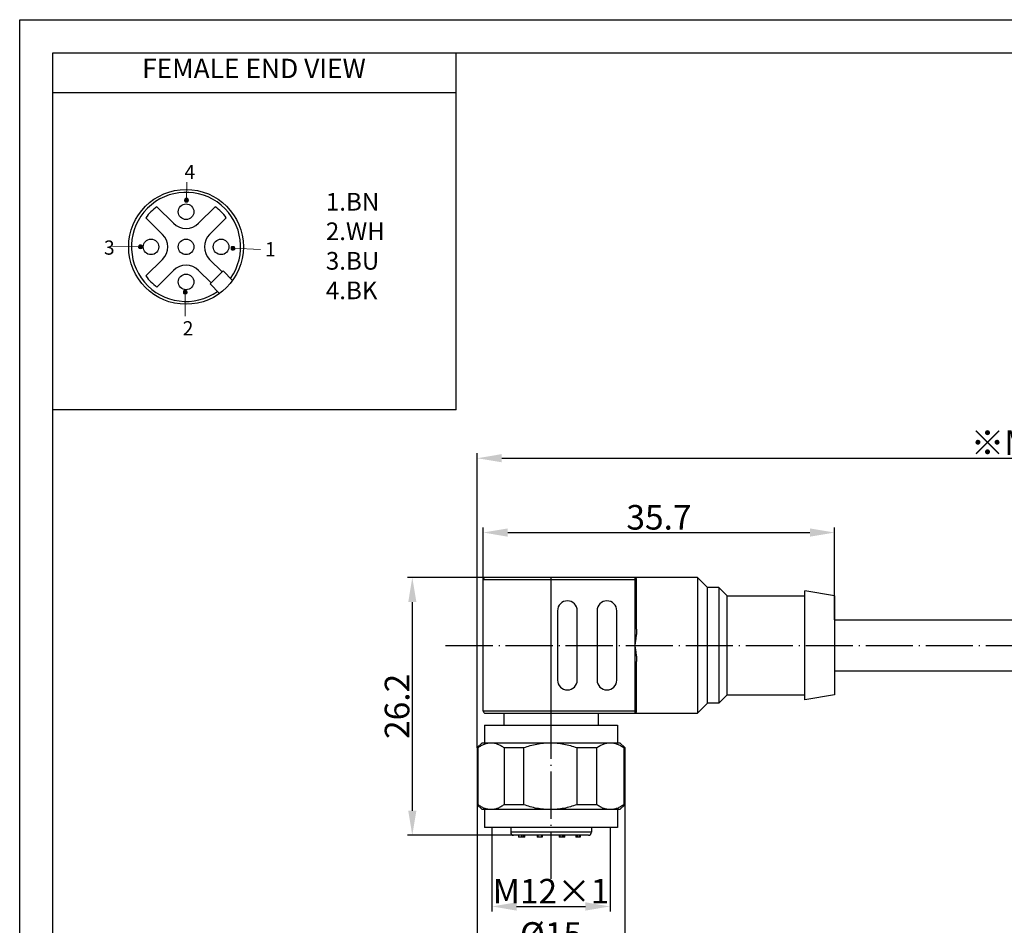
# Model space of a CAD drawing. Units: inches. Extents: x 2900 to 3100, y 1518 to 1659.
# Drawn here: x 2900 to 3000, y 1567 to 1659 of the extents above; entities that cross this region are included whole.
import ezdxf

# ---------------------------------------------------------------- set-up
doc = ezdxf.new("R2010")
doc.units = ezdxf.units.IN
doc.header["$MEASUREMENT"] = 0
doc.linetypes.add('ACAD_ISO04W100', pattern=[30, 24, -3, 0, -3])
for name, color, linetype in [('02___PRT_ALL_AXES', 7, 'Continuous'), ('A2', 1, 'ACAD_ISO04W100'), ('A3', 3, 'Continuous'), ('A6', 1, 'Continuous'), ('图层 1', 7, 'Continuous')]:
    doc.layers.add(name, color=color, linetype=linetype)
doc.layers.add('A1', color=7, linetype='Continuous', lineweight=30)
doc.layers.add('A7', color=7, linetype='Continuous', lineweight=25)
doc.styles.add('样式', font='isocp.shx', dxfattribs={"bigfont": 'gbcbig.shx'})
doc.dimstyles.get("Standard").update_dxf_attribs({"dimtxt": 2.5, "dimasz": 2.5, "dimexe": 0.5, "dimexo": 0, "dimgap": 0.3, "dimtad": 1, "dimdec": 3, "dimdsep": 46, "dimtxsty": '样式', "dimcen": 0.09, "dimclrd": 256, "dimclrt": 2, "dimadec": 0, "dimazin": 0, "dimtfac": 1, "dimtdec": 3, "dimtmove": 0, "dimatfit": 3, "dimfxl": 0, "dimtolj": 1, "dimtzin": 0, "dimarcsym": 0})

# ---------------------------------------------------------------- blocks, each defined once
blk = doc.blocks.new('*D20')
at = {"layer": 'A3', "color": 0, "lineweight": -2}
for p, q in [((2946.46, 1585.39), (2946.46, 1615.3)), ((3063.21, 1598.91), (3063.21, 1615.3))]:
    blk.add_line(p, q, dxfattribs=at)
at = {"layer": 'A3', "color": 7, "lineweight": -2}
blk.add_line((2948.96, 1614.8), (3060.71, 1614.8), dxfattribs=at)
at = {"layer": 'A3', "color": 7}
for points in [[(2948.96, 1615.22), (2948.96, 1614.39), (2946.46, 1614.8)], [(3060.71, 1615.22), (3060.71, 1614.39), (3063.21, 1614.8)]]:
    blk.add_solid(points, dxfattribs=at)
at = {"layer": 'Defpoints', "color": 0}
for p in [(3063.21, 1614.8), (3063.21, 1598.91), (2946.46, 1585.39)]:
    blk.add_point(p, dxfattribs=at)
at = {"layer": 'A3', "color": 7, "insert": (3004.84, 1616.38), "char_height": 2.5, "attachment_point": 5, "style": '样式'}
blk.add_mtext('\\A1;{\\fSimSun|b0|i0|c134|p2;※}METERS', dxfattribs=at)
blk = doc.blocks.new('*D24')
at = {"layer": 'A3', "color": 0, "lineweight": -2}
for p, q in [((2946.46, 1579.59), (2946.46, 1564.36)), ((2961.46, 1579.59), (2961.46, 1564.36))]:
    blk.add_line(p, q, dxfattribs=at)
at = {"layer": 'A3', "color": 7, "lineweight": -2}
blk.add_line((2948.96, 1564.86), (2958.96, 1564.86), dxfattribs=at)
at = {"layer": 'A3', "color": 7}
for points in [[(2948.96, 1565.28), (2948.96, 1564.44), (2946.46, 1564.86)], [(2958.96, 1565.28), (2958.96, 1564.44), (2961.46, 1564.86)]]:
    blk.add_solid(points, dxfattribs=at)
at = {"layer": 'Defpoints', "color": 0}
for p in [(2946.46, 1579.59), (2961.46, 1579.59), (2961.46, 1564.86)]:
    blk.add_point(p, dxfattribs=at)
at = {"layer": 'A3', "color": 7, "insert": (2953.96, 1566.41), "char_height": 2.5, "attachment_point": 5, "style": '样式'}
blk.add_mtext('\\A1;%%C15', dxfattribs=at)
blk = doc.blocks.new('*D19')
at = {"layer": 'A3', "color": 0, "lineweight": -2}
for p, q in [((2947.96, 1577.29), (2947.96, 1568.76)), ((2959.96, 1577.29), (2959.96, 1568.76))]:
    blk.add_line(p, q, dxfattribs=at)
at = {"layer": 'A3', "color": 7, "lineweight": -2}
blk.add_line((2950.46, 1569.26), (2957.46, 1569.26), dxfattribs=at)
at = {"layer": 'A3', "color": 7}
for points in [[(2950.46, 1569.68), (2950.46, 1568.84), (2947.96, 1569.26)], [(2957.46, 1569.68), (2957.46, 1568.84), (2959.96, 1569.26)]]:
    blk.add_solid(points, dxfattribs=at)
at = {"layer": 'Defpoints', "color": 0}
for p in [(2947.96, 1577.29), (2959.96, 1577.29), (2959.96, 1569.26)]:
    blk.add_point(p, dxfattribs=at)
at = {"layer": 'A3', "color": 7, "insert": (2953.96, 1570.81), "char_height": 2.5, "attachment_point": 5, "style": '样式'}
blk.add_mtext('\\A1;M12×1', dxfattribs=at)
blk = doc.blocks.new('*D25')
at = {"layer": 'A3', "color": 0, "lineweight": -2}
for p, q in [((2947.27, 1602.68), (2939.36, 1602.68)), ((2950.16, 1576.49), (2939.36, 1576.49))]:
    blk.add_line(p, q, dxfattribs=at)
at = {"layer": 'A3', "color": 7, "lineweight": -2}
blk.add_line((2939.86, 1600.18), (2939.86, 1578.99), dxfattribs=at)
at = {"layer": 'A3', "color": 7}
for points in [[(2939.45, 1600.18), (2940.28, 1600.18), (2939.86, 1602.68)], [(2939.45, 1578.99), (2940.28, 1578.99), (2939.86, 1576.49)]]:
    blk.add_solid(points, dxfattribs=at)
at = {"layer": 'Defpoints', "color": 0}
for p in [(2947.27, 1602.68), (2939.86, 1576.49), (2950.16, 1576.49)]:
    blk.add_point(p, dxfattribs=at)
at = {"layer": 'A3', "color": 7, "insert": (2938.31, 1589.59), "char_height": 2.5, "attachment_point": 5, "rotation": 90, "style": '样式'}
blk.add_mtext('\\A1;26.2', dxfattribs=at)
blk = doc.blocks.new('*D26')
at = {"layer": 'A3', "color": 0, "lineweight": -2}
for p, q in [((2947.07, 1602.48), (2947.07, 1607.75)), ((2982.78, 1598.39), (2982.78, 1607.75))]:
    blk.add_line(p, q, dxfattribs=at)
at = {"layer": 'A3', "color": 7, "lineweight": -2}
blk.add_line((2949.57, 1607.25), (2980.28, 1607.25), dxfattribs=at)
at = {"layer": 'A3', "color": 7}
for points in [[(2949.57, 1607.67), (2949.57, 1606.83), (2947.07, 1607.25)], [(2980.28, 1607.67), (2980.28, 1606.83), (2982.78, 1607.25)]]:
    blk.add_solid(points, dxfattribs=at)
at = {"layer": 'Defpoints', "color": 0}
for p in [(2982.78, 1607.25), (2947.07, 1602.48), (2982.78, 1598.39)]:
    blk.add_point(p, dxfattribs=at)
at = {"layer": 'A3', "color": 7, "insert": (2964.93, 1608.8), "char_height": 2.5, "attachment_point": 5, "style": '样式'}
blk.add_mtext('\\A1;35.7', dxfattribs=at)

msp = doc.modelspace()

# ---------------------------------------------------------------- hatches: boundary and pattern name
at = {"layer": '图层 1'}
for points in [[(2916.7375, 1641.1253), (2916.7164, 1641.0198), (2916.9066, 1641.0198)], [(2916.7164, 1641.0198), (2916.7164, 1640.9563), (2916.9066, 1640.9563)], [(2916.7164, 1641.0198), (2916.9066, 1641.0198), (2916.9066, 1640.9563)], [(2916.7164, 1640.9563), (2916.7375, 1640.914), (2916.9277, 1640.914)], [(2916.7164, 1640.9563), (2916.9066, 1640.9563), (2916.9277, 1640.914)], [(2916.8431, 1641.2099), (2916.7375, 1641.1253), (2916.9277, 1641.1253)], [(2916.7375, 1641.1253), (2916.9277, 1641.1253), (2916.9066, 1641.0198)], [(2916.7375, 1640.914), (2916.8221, 1640.8297), (2916.9489, 1640.8297)], [(2916.7375, 1640.914), (2916.9277, 1640.914), (2916.9489, 1640.8297)], [(2916.8431, 1641.2099), (2916.9489, 1641.2099), (2916.9277, 1641.1253)], [(2916.9277, 1641.1253), (2916.9066, 1641.0198), (2917.1178, 1641.0198)], [(2916.9066, 1641.0198), (2916.9277, 1640.9352), (2917.0967, 1640.9352)], [(2916.9066, 1641.0198), (2917.0967, 1641.0198), (2917.0967, 1640.9352)], [(2916.9489, 1641.1676), (2916.9277, 1641.1253), (2917.0755, 1641.1253)], [(2916.9277, 1641.1253), (2917.0755, 1641.1253), (2917.1178, 1641.0198)], [(2916.9277, 1640.9352), (2916.9489, 1640.8717), (2917.0334, 1640.8717)], [(2916.9277, 1640.9352), (2917.0967, 1640.9352), (2917.0334, 1640.8717)], [(2916.9489, 1641.2099), (2916.9489, 1641.1676), (2917.0334, 1641.1676)], [(2916.9489, 1641.2099), (2916.9699, 1641.2099), (2917.0334, 1641.1676)], [(2916.9489, 1641.1676), (2917.0334, 1641.1676), (2917.0755, 1641.1253)], [(2916.9489, 1640.8717), (2916.9489, 1640.8297), (2916.9699, 1640.8297)], [(2916.9489, 1640.8717), (2917.0334, 1640.8717), (2916.9699, 1640.8297)], [(2912.0693, 1636.3927), (2912.0482, 1636.2872), (2912.2384, 1636.2872)], [(2912.0482, 1636.2872), (2912.0482, 1636.2237), (2912.2384, 1636.2237)], [(2912.0482, 1636.2872), (2912.2384, 1636.2872), (2912.2384, 1636.2237)], [(2912.1749, 1636.4773), (2912.0693, 1636.3927), (2912.2595, 1636.3927)], [(2912.0693, 1636.3927), (2912.2595, 1636.3927), (2912.2384, 1636.2872)], [(2912.1749, 1636.4773), (2912.2807, 1636.4773), (2912.2595, 1636.3927)], [(2912.2595, 1636.3927), (2912.2384, 1636.2872), (2912.4496, 1636.2872)], [(2912.2384, 1636.2872), (2912.2595, 1636.2025), (2912.4285, 1636.2025)], [(2912.2384, 1636.2872), (2912.4285, 1636.2872), (2912.4285, 1636.2025)], [(2912.2807, 1636.435), (2912.2595, 1636.3927), (2912.4073, 1636.3927)], [(2912.2595, 1636.3927), (2912.4073, 1636.3927), (2912.4496, 1636.2872)], [(2912.2807, 1636.4773), (2912.2807, 1636.435), (2912.3652, 1636.435)], [(2912.2807, 1636.4773), (2912.3017, 1636.4773), (2912.3652, 1636.435)], [(2912.2807, 1636.435), (2912.3652, 1636.435), (2912.4073, 1636.3927)], [(2921.5646, 1636.3274), (2921.459, 1636.2428), (2921.6492, 1636.2428)], [(2921.5646, 1636.3274), (2921.6704, 1636.3274), (2921.6492, 1636.2428)], [(2921.6704, 1636.2851), (2921.6492, 1636.2428), (2921.797, 1636.2428)], [(2921.6704, 1636.3274), (2921.6704, 1636.2851), (2921.7548, 1636.2851)], [(2921.6704, 1636.3274), (2921.6914, 1636.3274), (2921.7548, 1636.2851)], [(2921.6704, 1636.2851), (2921.7548, 1636.2851), (2921.797, 1636.2428)], [(2912.0482, 1636.2237), (2912.0693, 1636.1814), (2912.2595, 1636.1814)], [(2912.0482, 1636.2237), (2912.2384, 1636.2237), (2912.2595, 1636.1814)], [(2912.0693, 1636.1814), (2912.1539, 1636.097), (2912.2807, 1636.097)], [(2912.0693, 1636.1814), (2912.2595, 1636.1814), (2912.2807, 1636.097)], [(2912.2595, 1636.2025), (2912.2807, 1636.1391), (2912.3652, 1636.1391)], [(2912.2595, 1636.2025), (2912.4285, 1636.2025), (2912.3652, 1636.1391)], [(2912.2807, 1636.1391), (2912.2807, 1636.097), (2912.3017, 1636.097)], [(2912.2807, 1636.1391), (2912.3652, 1636.1391), (2912.3017, 1636.097)], [(2921.459, 1636.2428), (2921.4379, 1636.1373), (2921.6281, 1636.1373)], [(2921.4379, 1636.1373), (2921.4379, 1636.0739), (2921.6281, 1636.0739)], [(2921.4379, 1636.1373), (2921.6281, 1636.1373), (2921.6281, 1636.0739)], [(2921.4379, 1636.0739), (2921.459, 1636.0316), (2921.6492, 1636.0316)], [(2921.4379, 1636.0739), (2921.6281, 1636.0739), (2921.6492, 1636.0316)], [(2921.459, 1636.2428), (2921.6492, 1636.2428), (2921.6281, 1636.1373)], [(2921.459, 1636.0316), (2921.5436, 1635.9472), (2921.6704, 1635.9472)], [(2921.459, 1636.0316), (2921.6492, 1636.0316), (2921.6704, 1635.9472)], [(2921.6492, 1636.2428), (2921.6281, 1636.1373), (2921.8393, 1636.1373)], [(2921.6281, 1636.1373), (2921.6492, 1636.0527), (2921.8182, 1636.0527)], [(2921.6281, 1636.1373), (2921.8182, 1636.1373), (2921.8182, 1636.0527)], [(2921.6492, 1636.2428), (2921.797, 1636.2428), (2921.8393, 1636.1373)], [(2921.6492, 1636.0527), (2921.6704, 1635.9892), (2921.7548, 1635.9892)], [(2921.6492, 1636.0527), (2921.8182, 1636.0527), (2921.7548, 1635.9892)], [(2921.6704, 1635.9892), (2921.6704, 1635.9472), (2921.6914, 1635.9472)], [(2921.6704, 1635.9892), (2921.7548, 1635.9892), (2921.6914, 1635.9472)], [(2916.6141, 1631.7887), (2916.5931, 1631.6832), (2916.7832, 1631.6832)], [(2916.5931, 1631.6832), (2916.5931, 1631.6197), (2916.7832, 1631.6197)], [(2916.5931, 1631.6832), (2916.7832, 1631.6832), (2916.7832, 1631.6197)], [(2916.5931, 1631.6197), (2916.6141, 1631.5774), (2916.8044, 1631.5774)], [(2916.5931, 1631.6197), (2916.7832, 1631.6197), (2916.8044, 1631.5774)], [(2916.7198, 1631.8733), (2916.6141, 1631.7887), (2916.8044, 1631.7887)], [(2916.6141, 1631.7887), (2916.8044, 1631.7887), (2916.7832, 1631.6832)], [(2916.6141, 1631.5774), (2916.6987, 1631.493), (2916.8255, 1631.493)], [(2916.6141, 1631.5774), (2916.8044, 1631.5774), (2916.8255, 1631.493)], [(2916.7198, 1631.8733), (2916.8255, 1631.8733), (2916.8044, 1631.7887)], [(2916.8044, 1631.7887), (2916.7832, 1631.6832), (2916.9945, 1631.6832)], [(2916.7832, 1631.6832), (2916.8044, 1631.5985), (2916.9733, 1631.5985)], [(2916.7832, 1631.6832), (2916.9733, 1631.6832), (2916.9733, 1631.5985)], [(2916.8255, 1631.831), (2916.8044, 1631.7887), (2916.9522, 1631.7887)], [(2916.8044, 1631.7887), (2916.9522, 1631.7887), (2916.9945, 1631.6832)], [(2916.8044, 1631.5985), (2916.8255, 1631.5351), (2916.91, 1631.5351)], [(2916.8044, 1631.5985), (2916.9733, 1631.5985), (2916.91, 1631.5351)], [(2916.8255, 1631.8733), (2916.8255, 1631.831), (2916.91, 1631.831)], [(2916.8255, 1631.8733), (2916.8465, 1631.8733), (2916.91, 1631.831)], [(2916.8255, 1631.831), (2916.91, 1631.831), (2916.9522, 1631.7887)], [(2916.8255, 1631.5351), (2916.8255, 1631.493), (2916.8465, 1631.493)], [(2916.8255, 1631.5351), (2916.91, 1631.5351), (2916.8465, 1631.493)]]:
    msp.add_hatch(color=7, dxfattribs=at).paths.add_polyline_path(points)

# ---------------------------------------------------------------- linework, layer by layer
at = {"color": 7, "linetype": 'Continuous'}
for p, q in [((2915.5925, 1638.6696), (2913.9058, 1640.3563)), ((2919.8248, 1640.3563), (2918.1381, 1638.6696)), ((2912.7857, 1639.2363), (2914.4724, 1637.5495)), ((2919.2581, 1637.5495), (2920.9449, 1639.2363)), ((2914.4724, 1635.0039), (2912.7857, 1633.3172)), ((2920.5309, 1633.7312), (2919.2581, 1635.0039)), ((2913.9058, 1632.1972), (2915.5925, 1633.8839)), ((2918.1381, 1633.8839), (2919.4109, 1632.6111)), ((2920.6328, 1633.833), (2919.3091, 1632.5093)), ((2921.5975, 1632.8682), (2920.6328, 1633.833)), ((2920.2738, 1631.5445), (2919.3091, 1632.5093))]:
    msp.add_line(p, q, dxfattribs=at)
for radius in [5.832, 0.792]:
    msp.add_circle((2916.8653, 1636.2767), radius, dxfattribs=at)
for centre, radius, start, end in [((2916.8653, 1636.2767), 5.544, 324.719868, 305.280132), ((2916.8653, 1636.2767), 5.04, 125.958904, 144.041096), ((2916.8653, 1636.2767), 5.04, 35.958904, 54.041096), ((2916.8653, 1639.9424), 1.8, 225, 315), ((2913.1997, 1636.2767), 1.8, 315, 45), ((2920.5309, 1636.2767), 1.8, 135, 225), ((2916.8653, 1632.6111), 1.8, 45, 135), ((2916.8653, 1636.2767), 5.04, 215.958904, 234.041096)]:
    msp.add_arc(centre, radius, start, end, dxfattribs=at)
at = {"layer": '02___PRT_ALL_AXES', "color": 7, "linetype": 'Continuous'}
for centre in [(2916.8653, 1639.8406), (2913.3015, 1636.2767), (2920.4291, 1636.2767), (2916.8653, 1632.7129)]:
    msp.add_circle(centre, 0.792, dxfattribs=at)
at = {"layer": 'A1'}
for p, q in [((2903.3265, 1655.9881), (3096.7416, 1655.9881)), ((2903.3265, 1521.2041), (2903.3265, 1655.9881)), ((2947.0717, 1589.0956), (2947.0717, 1602.4754)), ((2947.0717, 1602.4754), (2962.6647, 1602.4754)), ((2968.8516, 1602.6766), (2947.273, 1602.6766)), ((2953.9628, 1588.8944), (2953.9628, 1602.6766)), ((2962.4635, 1602.6766), (2962.4635, 1588.8944)), ((2962.6647, 1597.4385), (2962.6647, 1602.4754)), ((2968.8516, 1602.6766), (2968.8516, 1588.8944)), ((2969.8576, 1601.6706), (2968.8516, 1602.6766)), ((2969.8576, 1589.9004), (2969.8576, 1601.6706)), ((2971.0145, 1601.6706), (2969.8576, 1601.6706)), ((2971.0145, 1601.6706), (2971.0145, 1589.9004)), ((2971.8696, 1600.8155), (2971.0145, 1601.6706)), ((2979.7667, 1590.2525), (2979.7667, 1601.3185)), ((2982.7847, 1600.8155), (2979.7667, 1601.3185)), ((2971.8696, 1590.7555), (2971.8696, 1600.8155)), ((2971.8696, 1600.8155), (2979.7667, 1600.8155)), ((2982.7847, 1600.8155), (2982.7847, 1590.7555)), ((2954.6167, 1599.3065), (2954.6167, 1592.2645)), ((2956.6287, 1592.2645), (2956.6287, 1599.3065)), ((2958.6407, 1599.3065), (2958.6407, 1592.2645)), ((2960.6527, 1592.2645), (2960.6527, 1599.3065)), ((2962.6647, 1589.0956), (2962.6647, 1594.1325)), ((2971.8696, 1590.7555), (2971.0145, 1589.9004)), ((2971.8696, 1590.7555), (2979.7667, 1590.7555)), ((2982.7847, 1590.7555), (2979.7667, 1590.2525)), ((2969.8576, 1589.9004), (2968.8516, 1588.8944)), ((2971.0145, 1589.9004), (2969.8576, 1589.9004)), ((2962.6647, 1589.0956), (2947.0717, 1589.0956)), ((2947.2729, 1588.8944), (2968.8516, 1588.8944)), ((2949.1628, 1588.8944), (2949.1628, 1587.6944)), ((2958.7628, 1588.8944), (2958.7628, 1587.6944)), ((2947.2128, 1587.6944), (2947.2128, 1585.8944)), ((2947.2128, 1587.6944), (2960.7128, 1587.6944)), ((2960.7128, 1587.6944), (2960.7128, 1585.8944)), ((2946.9628, 1585.8944), (2946.4628, 1585.3944)), ((2946.4628, 1585.3944), (2946.4628, 1579.5944)), ((2946.4628, 1585.3944), (2946.5428, 1585.3944)), ((2946.5428, 1579.5944), (2946.5428, 1585.3944)), ((2946.9628, 1585.8944), (2960.9628, 1585.8944)), ((2949.1875, 1585.3944), (2949.1875, 1579.5944)), ((2949.1875, 1585.3944), (2951.1987, 1585.3944)), ((2951.1987, 1579.5944), (2951.1987, 1585.3944)), ((2956.5836, 1585.3944), (2956.5836, 1579.5944)), ((2956.5836, 1585.3944), (2958.6187, 1585.3944)), ((2958.6187, 1579.5944), (2958.6187, 1585.3944)), ((2960.9628, 1585.8944), (2961.4628, 1585.3944)), ((2961.3589, 1585.3944), (2961.3589, 1579.5944)), ((2961.3589, 1585.3944), (2961.4628, 1585.3944)), ((2961.4628, 1585.3944), (2961.4628, 1579.5944)), ((2946.9628, 1579.0944), (2946.4628, 1579.5944)), ((2946.5428, 1579.5944), (2946.4628, 1579.5944)), ((2951.1987, 1579.5944), (2949.1875, 1579.5944)), ((2958.6187, 1579.5944), (2956.5836, 1579.5944)), ((2960.9628, 1579.0944), (2961.4628, 1579.5944)), ((2961.4628, 1579.5944), (2961.3589, 1579.5944)), ((2960.9628, 1579.0944), (2946.9628, 1579.0944)), ((2947.2128, 1579.0944), (2947.2128, 1577.2944)), ((2960.7128, 1579.0944), (2960.7128, 1577.2944)), ((2960.7128, 1577.2944), (2947.2128, 1577.2944)), ((2949.8628, 1577.2944), (2949.8628, 1576.7944)), ((2958.0628, 1577.2944), (2958.0628, 1576.7944)), ((2958.0628, 1576.7944), (2949.8628, 1576.7944)), ((2957.7628, 1576.4944), (2950.1628, 1576.4944)), ((2950.6612, 1576.4944), (2950.6612, 1576.2944)), ((2951.2877, 1576.2944), (2950.6612, 1576.2944)), ((2950.9495, 1576.4944), (2950.9495, 1576.2944)), ((2950.9606, 1576.4944), (2950.9606, 1576.2944)), ((2951.0104, 1576.4944), (2951.0104, 1576.2944)), ((2951.1888, 1576.2944), (2951.1888, 1576.4944)), ((2951.2269, 1576.4944), (2951.2269, 1576.2944)), ((2951.2875, 1576.2944), (2951.2875, 1576.4944)), ((2952.5683, 1576.4944), (2952.5683, 1576.2944)), ((2953.071, 1576.2944), (2952.5683, 1576.2944)), ((2952.6064, 1576.4944), (2952.6064, 1576.2944)), ((2952.9871, 1576.4944), (2952.9871, 1576.2944)), ((2953.0524, 1576.4944), (2953.0524, 1576.2944)), ((2953.071, 1576.4944), (2953.071, 1576.2944)), ((2954.7914, 1576.4944), (2954.7914, 1576.2944)), ((2955.3544, 1576.2944), (2954.7915, 1576.2944)), ((2954.8567, 1576.4944), (2954.8567, 1576.2944)), ((2955.1233, 1576.2944), (2955.1233, 1576.4944)), ((2955.145, 1576.4944), (2955.145, 1576.2944)), ((2955.2576, 1576.4944), (2955.2576, 1576.2944)), ((2955.281, 1576.2944), (2955.281, 1576.4944)), ((2955.3191, 1576.4944), (2955.3191, 1576.2944)), ((2955.3544, 1576.2944), (2955.3544, 1576.4944)), ((2956.4883, 1576.4944), (2956.4883, 1576.2944)), ((2956.9312, 1576.2944), (2956.4883, 1576.2944)), ((2956.5264, 1576.4944), (2956.5264, 1576.2944)), ((2956.6243, 1576.4944), (2956.6243, 1576.2944)), ((2956.8256, 1576.4944), (2956.8256, 1576.2944)), ((2956.9312, 1576.4944), (2956.9312, 1576.2944))]:
    msp.add_line(p, q, dxfattribs=at)
at = {"layer": 'A1', "ltscale": 0.2}
for p, q in [((2982.7847, 1598.3855), (3006.3544, 1598.3855)), ((2982.7847, 1593.1855), (3003.9679, 1593.1855))]:
    msp.add_line(p, q, dxfattribs=at)
at = {"layer": 'A1'}
for centre, radius, start, end in [((2947.2729, 1602.4754), 0.2012, 90, 180), ((2962.4635, 1602.4754), 0.2012, 0, 90), ((2955.6227, 1599.3065), 1.006, 0, 180), ((2959.6467, 1599.3065), 1.006, 0, 180), ((2955.6227, 1592.2645), 1.006, 180, 0), ((2959.6467, 1592.2645), 1.006, 180, 0), ((2947.2729, 1589.0956), 0.2012, 180, 270), ((2962.4635, 1589.0956), 0.2012, 270, 0), ((2950.1628, 1576.7944), 0.3, 180, 270), ((2957.7628, 1576.7944), 0.3, 270, 0)]:
    msp.add_arc(centre, radius, start, end, dxfattribs=at)
for points, knots in [([(2962.6647, 1597.4385), (2962.6647, 1597.3014), (2962.6495, 1597.0256), (2962.5987, 1596.6131), (2962.5338, 1596.1996), (2962.4871, 1595.9237), (2962.4635, 1595.7855)], [0, 0, 0, 0, 0.2467566, 0.49633914, 0.74773214, 1, 1, 1, 1]), ([(2962.4635, 1595.7855), (2962.4871, 1595.6474), (2962.5339, 1595.3714), (2962.5987, 1594.9579), (2962.6493, 1594.5454), (2962.6647, 1594.2696), (2962.6647, 1594.1325)], [0, 0, 0, 0, 0.25226857, 0.50365984, 0.7532444, 1, 1, 1, 1]), ([(2946.5428, 1585.3944), (2946.6461, 1585.47), (2946.855, 1585.6077), (2947.1848, 1585.7688), (2947.5223, 1585.8708), (2947.7521, 1585.8944), (2947.8651, 1585.8944)], [0, 0, 0, 0, 0.26729855, 0.52124224, 0.763932, 1, 1, 1, 1]), ([(2947.8651, 1585.8944), (2947.9781, 1585.8944), (2948.208, 1585.8707), (2948.5455, 1585.7687), (2948.8753, 1585.6077), (2949.0841, 1585.47), (2949.1875, 1585.3944)], [0, 0, 0, 0, 0.23607115, 0.47876551, 0.73270598, 1, 1, 1, 1]), ([(2951.1987, 1585.3944), (2951.4145, 1585.4719), (2951.8515, 1585.6125), (2952.5215, 1585.7718), (2953.203, 1585.8716), (2953.6618, 1585.8944), (2953.8911, 1585.8944)], [0, 0, 0, 0, 0.25000501, 0.50000819, 0.75000491, 1, 1, 1, 1]), ([(2953.8911, 1585.8944), (2954.1204, 1585.8944), (2954.5793, 1585.8715), (2955.2608, 1585.7717), (2955.9308, 1585.6125), (2956.3678, 1585.4719), (2956.5836, 1585.3944)], [0, 0, 0, 0, 0.24999503, 0.4999918, 0.74999501, 1, 1, 1, 1]), ([(2958.6187, 1585.3944), (2958.726, 1585.4701), (2958.9428, 1585.6081), (2959.2845, 1585.7693), (2959.6341, 1585.8709), (2959.8718, 1585.8944), (2959.9888, 1585.8944)], [0, 0, 0, 0, 0.26594567, 0.51956035, 0.76280475, 1, 1, 1, 1]), ([(2959.9888, 1585.8944), (2960.1059, 1585.8944), (2960.3436, 1585.8708), (2960.6931, 1585.769), (2961.0348, 1585.608), (2961.2517, 1585.4701), (2961.3589, 1585.3944)], [0, 0, 0, 0, 0.23720726, 0.48048118, 0.73408379, 1, 1, 1, 1]), ([(2947.8651, 1579.0944), (2947.7521, 1579.0944), (2947.5223, 1579.1181), (2947.1848, 1579.2201), (2946.855, 1579.3812), (2946.6461, 1579.5189), (2946.5428, 1579.5944)], [0, 0, 0, 0, 0.23607115, 0.47876551, 0.73270598, 1, 1, 1, 1]), ([(2949.1875, 1579.5944), (2949.0841, 1579.5189), (2948.8753, 1579.3812), (2948.5455, 1579.22), (2948.208, 1579.1181), (2947.9781, 1579.0944), (2947.8651, 1579.0944)], [0, 0, 0, 0, 0.26729855, 0.52124224, 0.763932, 1, 1, 1, 1]), ([(2953.8911, 1579.0944), (2953.6618, 1579.0944), (2953.203, 1579.1173), (2952.5215, 1579.2171), (2951.8515, 1579.3764), (2951.4145, 1579.5169), (2951.1987, 1579.5944)], [0, 0, 0, 0, 0.24999503, 0.4999918, 0.74999501, 1, 1, 1, 1]), ([(2956.5836, 1579.5944), (2956.3678, 1579.5169), (2955.9308, 1579.3763), (2955.2608, 1579.2171), (2954.5793, 1579.1173), (2954.1204, 1579.0944), (2953.8911, 1579.0944)], [0, 0, 0, 0, 0.25000501, 0.50000819, 0.75000491, 1, 1, 1, 1]), ([(2959.9888, 1579.0944), (2959.8718, 1579.0944), (2959.6341, 1579.118), (2959.2845, 1579.2196), (2958.9428, 1579.3807), (2958.726, 1579.5187), (2958.6187, 1579.5944)], [0, 0, 0, 0, 0.23719524, 0.48043963, 0.73405433, 1, 1, 1, 1]), ([(2961.3589, 1579.5944), (2961.2517, 1579.5188), (2961.0348, 1579.3808), (2960.6931, 1579.2199), (2960.3436, 1579.1181), (2960.1059, 1579.0944), (2959.9888, 1579.0944)], [0, 0, 0, 0, 0.26591622, 0.51951883, 0.76279274, 1, 1, 1, 1])]:
    msp.add_open_spline(points, degree=3, knots=knots, dxfattribs=at)
at = {"layer": 'A2', "color": 7, "ltscale": 0.2}
for p, q in [((2943.2498, 1595.7855), (3064.2227, 1595.7855)), ((2953.9628, 1572.0557), (2953.9628, 1590.5898))]:
    msp.add_line(p, q, dxfattribs=at)
at = {"layer": 'A6'}
for p, q in [((2899.9569, 1659.3577), (3100.1112, 1659.3577)), ((2899.9569, 1517.8345), (2899.9569, 1659.3577))]:
    msp.add_line(p, q, dxfattribs=at)
at = {"layer": 'A7', "lineweight": 30}
for points in [[(2944.3086, 1619.7072), (2944.3086, 1655.9881)], [(2944.3086, 1651.9303), (2903.3265, 1651.9303)], [(2944.3086, 1619.7072), (2903.3265, 1619.7072)]]:
    msp.add_lwpolyline(points, dxfattribs=at)
at = {"layer": '图层 1', "color": 7, "lineweight": 9}
for points in [[(2916.9066, 1641.0198), (2916.9506, 1642.8541)], [(2917.1178, 1641.0198), (2917.0755, 1641.1253), (2917.0122, 1641.1887), (2916.9066, 1641.2099), (2916.8009, 1641.1887), (2916.7375, 1641.1253), (2916.7164, 1641.0198), (2916.7375, 1640.914), (2916.8009, 1640.8505), (2916.9066, 1640.8085), (2917.0122, 1640.8505), (2917.0755, 1640.914), (2917.1178, 1641.0198)], [(2912.2384, 1636.2872), (2909.3801, 1636.314)], [(2912.4496, 1636.2872), (2912.4073, 1636.3927), (2912.344, 1636.4561), (2912.2384, 1636.4773), (2912.1327, 1636.4561), (2912.0693, 1636.3927), (2912.0482, 1636.2872), (2912.0693, 1636.1814), (2912.1327, 1636.1179), (2912.2384, 1636.0759), (2912.344, 1636.1179), (2912.4073, 1636.1814), (2912.4496, 1636.2872)], [(2921.8393, 1636.1373), (2921.797, 1636.2428), (2921.7337, 1636.3063), (2921.6281, 1636.3274), (2921.5224, 1636.3063), (2921.459, 1636.2428), (2921.4379, 1636.1373), (2921.459, 1636.0316), (2921.5224, 1635.9681), (2921.6281, 1635.926), (2921.7337, 1635.9681), (2921.797, 1636.0316), (2921.8393, 1636.1373)], [(2921.6281, 1636.1373), (2924.4291, 1636.0238)], [(2916.9945, 1631.6832), (2916.9522, 1631.7887), (2916.8889, 1631.8521), (2916.7832, 1631.8733), (2916.6776, 1631.8521), (2916.6141, 1631.7887), (2916.5931, 1631.6832), (2916.6141, 1631.5774), (2916.6776, 1631.5139), (2916.7832, 1631.4719), (2916.8889, 1631.5139), (2916.9522, 1631.5774), (2916.9945, 1631.6832)], [(2916.7832, 1631.6832), (2916.759, 1629.2266)]]:
    msp.add_lwpolyline(points, dxfattribs=at)
at = {"layer": '图层 1', "lineweight": 0}
for points in [[(2916.7375, 1641.1253), (2916.7164, 1641.0198), (2916.9066, 1641.0198), (2916.7375, 1641.1253)], [(2916.7164, 1641.0198), (2916.7164, 1640.9563), (2916.9066, 1640.9563), (2916.7164, 1641.0198)], [(2916.7164, 1641.0198), (2916.9066, 1641.0198), (2916.9066, 1640.9563), (2916.7164, 1641.0198)], [(2916.7164, 1640.9563), (2916.7375, 1640.914), (2916.9277, 1640.914), (2916.7164, 1640.9563)], [(2916.7164, 1640.9563), (2916.9066, 1640.9563), (2916.9277, 1640.914), (2916.7164, 1640.9563)], [(2916.8431, 1641.2099), (2916.7375, 1641.1253), (2916.9277, 1641.1253), (2916.8431, 1641.2099)], [(2916.7375, 1641.1253), (2916.9277, 1641.1253), (2916.9066, 1641.0198), (2916.7375, 1641.1253)], [(2916.7375, 1640.914), (2916.8221, 1640.8297), (2916.9489, 1640.8297), (2916.7375, 1640.914)], [(2916.7375, 1640.914), (2916.9277, 1640.914), (2916.9489, 1640.8297), (2916.7375, 1640.914)], [(2916.8431, 1641.2099), (2916.9489, 1641.2099), (2916.9277, 1641.1253), (2916.8431, 1641.2099)], [(2916.9277, 1641.1253), (2916.9066, 1641.0198), (2917.1178, 1641.0198), (2916.9277, 1641.1253)], [(2916.9066, 1641.0198), (2917.1178, 1641.0198), (2917.0967, 1641.0198), (2916.9066, 1641.0198)], [(2916.9066, 1641.0198), (2916.9277, 1640.9352), (2917.0967, 1640.9352), (2916.9066, 1641.0198)], [(2916.9066, 1641.0198), (2917.0967, 1641.0198), (2917.0967, 1640.9352), (2916.9066, 1641.0198)], [(2916.9489, 1641.1676), (2916.9277, 1641.1253), (2917.0755, 1641.1253), (2916.9489, 1641.1676)], [(2916.9277, 1641.1253), (2917.0755, 1641.1253), (2917.1178, 1641.0198), (2916.9277, 1641.1253)], [(2916.9277, 1640.9352), (2916.9489, 1640.8717), (2917.0334, 1640.8717), (2916.9277, 1640.9352)], [(2916.9277, 1640.9352), (2917.0967, 1640.9352), (2917.0334, 1640.8717), (2916.9277, 1640.9352)], [(2916.9489, 1641.2099), (2916.9489, 1641.1676), (2917.0334, 1641.1676), (2916.9489, 1641.2099)], [(2916.9489, 1641.2099), (2916.9699, 1641.2099), (2917.0334, 1641.1676), (2916.9489, 1641.2099)], [(2916.9489, 1641.1676), (2917.0334, 1641.1676), (2917.0755, 1641.1253), (2916.9489, 1641.1676)], [(2916.9489, 1640.8717), (2916.9489, 1640.8297), (2916.9699, 1640.8297), (2916.9489, 1640.8717)], [(2916.9489, 1640.8717), (2917.0334, 1640.8717), (2916.9699, 1640.8297), (2916.9489, 1640.8717)], [(2912.0693, 1636.3927), (2912.0482, 1636.2872), (2912.2384, 1636.2872), (2912.0693, 1636.3927)], [(2912.0482, 1636.2872), (2912.0482, 1636.2237), (2912.2384, 1636.2237), (2912.0482, 1636.2872)], [(2912.0482, 1636.2872), (2912.2384, 1636.2872), (2912.2384, 1636.2237), (2912.0482, 1636.2872)], [(2912.1749, 1636.4773), (2912.0693, 1636.3927), (2912.2595, 1636.3927), (2912.1749, 1636.4773)], [(2912.0693, 1636.3927), (2912.2595, 1636.3927), (2912.2384, 1636.2872), (2912.0693, 1636.3927)], [(2912.1749, 1636.4773), (2912.2807, 1636.4773), (2912.2595, 1636.3927), (2912.1749, 1636.4773)], [(2912.2595, 1636.3927), (2912.2384, 1636.2872), (2912.4496, 1636.2872), (2912.2595, 1636.3927)], [(2912.2384, 1636.2872), (2912.4496, 1636.2872), (2912.4285, 1636.2872), (2912.2384, 1636.2872)], [(2912.2384, 1636.2872), (2912.2595, 1636.2025), (2912.4285, 1636.2025), (2912.2384, 1636.2872)], [(2912.2384, 1636.2872), (2912.4285, 1636.2872), (2912.4285, 1636.2025), (2912.2384, 1636.2872)], [(2912.2807, 1636.435), (2912.2595, 1636.3927), (2912.4073, 1636.3927), (2912.2807, 1636.435)], [(2912.2595, 1636.3927), (2912.4073, 1636.3927), (2912.4496, 1636.2872), (2912.2595, 1636.3927)], [(2912.2807, 1636.4773), (2912.2807, 1636.435), (2912.3652, 1636.435), (2912.2807, 1636.4773)], [(2912.2807, 1636.4773), (2912.3017, 1636.4773), (2912.3652, 1636.435), (2912.2807, 1636.4773)], [(2912.2807, 1636.435), (2912.3652, 1636.435), (2912.4073, 1636.3927), (2912.2807, 1636.435)], [(2921.5646, 1636.3274), (2921.459, 1636.2428), (2921.6492, 1636.2428), (2921.5646, 1636.3274)], [(2921.5646, 1636.3274), (2921.6704, 1636.3274), (2921.6492, 1636.2428), (2921.5646, 1636.3274)], [(2921.6704, 1636.2851), (2921.6492, 1636.2428), (2921.797, 1636.2428), (2921.6704, 1636.2851)], [(2921.6704, 1636.3274), (2921.6704, 1636.2851), (2921.7548, 1636.2851), (2921.6704, 1636.3274)], [(2921.6704, 1636.3274), (2921.6914, 1636.3274), (2921.7548, 1636.2851), (2921.6704, 1636.3274)], [(2921.6704, 1636.2851), (2921.7548, 1636.2851), (2921.797, 1636.2428), (2921.6704, 1636.2851)], [(2912.0482, 1636.2237), (2912.0693, 1636.1814), (2912.2595, 1636.1814), (2912.0482, 1636.2237)], [(2912.0482, 1636.2237), (2912.2384, 1636.2237), (2912.2595, 1636.1814), (2912.0482, 1636.2237)], [(2912.0693, 1636.1814), (2912.1539, 1636.097), (2912.2807, 1636.097), (2912.0693, 1636.1814)], [(2912.0693, 1636.1814), (2912.2595, 1636.1814), (2912.2807, 1636.097), (2912.0693, 1636.1814)], [(2912.2595, 1636.2025), (2912.2807, 1636.1391), (2912.3652, 1636.1391), (2912.2595, 1636.2025)], [(2912.2595, 1636.2025), (2912.4285, 1636.2025), (2912.3652, 1636.1391), (2912.2595, 1636.2025)], [(2912.2807, 1636.1391), (2912.2807, 1636.097), (2912.3017, 1636.097), (2912.2807, 1636.1391)], [(2912.2807, 1636.1391), (2912.3652, 1636.1391), (2912.3017, 1636.097), (2912.2807, 1636.1391)], [(2921.459, 1636.2428), (2921.4379, 1636.1373), (2921.6281, 1636.1373), (2921.459, 1636.2428)], [(2921.4379, 1636.1373), (2921.4379, 1636.0739), (2921.6281, 1636.0739), (2921.4379, 1636.1373)], [(2921.4379, 1636.1373), (2921.6281, 1636.1373), (2921.6281, 1636.0739), (2921.4379, 1636.1373)], [(2921.4379, 1636.0739), (2921.459, 1636.0316), (2921.6492, 1636.0316), (2921.4379, 1636.0739)], [(2921.4379, 1636.0739), (2921.6281, 1636.0739), (2921.6492, 1636.0316), (2921.4379, 1636.0739)], [(2921.459, 1636.2428), (2921.6492, 1636.2428), (2921.6281, 1636.1373), (2921.459, 1636.2428)], [(2921.459, 1636.0316), (2921.5436, 1635.9472), (2921.6704, 1635.9472), (2921.459, 1636.0316)], [(2921.459, 1636.0316), (2921.6492, 1636.0316), (2921.6704, 1635.9472), (2921.459, 1636.0316)], [(2921.6492, 1636.2428), (2921.6281, 1636.1373), (2921.8393, 1636.1373), (2921.6492, 1636.2428)], [(2921.6281, 1636.1373), (2921.8393, 1636.1373), (2921.8182, 1636.1373), (2921.6281, 1636.1373)], [(2921.6281, 1636.1373), (2921.6492, 1636.0527), (2921.8182, 1636.0527), (2921.6281, 1636.1373)], [(2921.6281, 1636.1373), (2921.8182, 1636.1373), (2921.8182, 1636.0527), (2921.6281, 1636.1373)], [(2921.6492, 1636.2428), (2921.797, 1636.2428), (2921.8393, 1636.1373), (2921.6492, 1636.2428)], [(2921.6492, 1636.0527), (2921.6704, 1635.9892), (2921.7548, 1635.9892), (2921.6492, 1636.0527)], [(2921.6492, 1636.0527), (2921.8182, 1636.0527), (2921.7548, 1635.9892), (2921.6492, 1636.0527)], [(2921.6704, 1635.9892), (2921.6704, 1635.9472), (2921.6914, 1635.9472), (2921.6704, 1635.9892)], [(2921.6704, 1635.9892), (2921.7548, 1635.9892), (2921.6914, 1635.9472), (2921.6704, 1635.9892)], [(2916.6141, 1631.7887), (2916.5931, 1631.6832), (2916.7832, 1631.6832), (2916.6141, 1631.7887)], [(2916.5931, 1631.6832), (2916.5931, 1631.6197), (2916.7832, 1631.6197), (2916.5931, 1631.6832)], [(2916.5931, 1631.6832), (2916.7832, 1631.6832), (2916.7832, 1631.6197), (2916.5931, 1631.6832)], [(2916.5931, 1631.6197), (2916.6141, 1631.5774), (2916.8044, 1631.5774), (2916.5931, 1631.6197)], [(2916.5931, 1631.6197), (2916.7832, 1631.6197), (2916.8044, 1631.5774), (2916.5931, 1631.6197)], [(2916.7198, 1631.8733), (2916.6141, 1631.7887), (2916.8044, 1631.7887), (2916.7198, 1631.8733)], [(2916.6141, 1631.7887), (2916.8044, 1631.7887), (2916.7832, 1631.6832), (2916.6141, 1631.7887)], [(2916.6141, 1631.5774), (2916.6987, 1631.493), (2916.8255, 1631.493), (2916.6141, 1631.5774)], [(2916.6141, 1631.5774), (2916.8044, 1631.5774), (2916.8255, 1631.493), (2916.6141, 1631.5774)], [(2916.7198, 1631.8733), (2916.8255, 1631.8733), (2916.8044, 1631.7887), (2916.7198, 1631.8733)], [(2916.8044, 1631.7887), (2916.7832, 1631.6832), (2916.9945, 1631.6832), (2916.8044, 1631.7887)], [(2916.7832, 1631.6832), (2916.9945, 1631.6832), (2916.9733, 1631.6832), (2916.7832, 1631.6832)], [(2916.7832, 1631.6832), (2916.8044, 1631.5985), (2916.9733, 1631.5985), (2916.7832, 1631.6832)], [(2916.7832, 1631.6832), (2916.9733, 1631.6832), (2916.9733, 1631.5985), (2916.7832, 1631.6832)], [(2916.8255, 1631.831), (2916.8044, 1631.7887), (2916.9522, 1631.7887), (2916.8255, 1631.831)], [(2916.8044, 1631.7887), (2916.9522, 1631.7887), (2916.9945, 1631.6832), (2916.8044, 1631.7887)], [(2916.8044, 1631.5985), (2916.8255, 1631.5351), (2916.91, 1631.5351), (2916.8044, 1631.5985)], [(2916.8044, 1631.5985), (2916.9733, 1631.5985), (2916.91, 1631.5351), (2916.8044, 1631.5985)], [(2916.8255, 1631.8733), (2916.8255, 1631.831), (2916.91, 1631.831), (2916.8255, 1631.8733)], [(2916.8255, 1631.8733), (2916.8465, 1631.8733), (2916.91, 1631.831), (2916.8255, 1631.8733)], [(2916.8255, 1631.831), (2916.91, 1631.831), (2916.9522, 1631.7887), (2916.8255, 1631.831)], [(2916.8255, 1631.5351), (2916.8255, 1631.493), (2916.8465, 1631.493), (2916.8255, 1631.5351)], [(2916.8255, 1631.5351), (2916.91, 1631.5351), (2916.8465, 1631.493), (2916.8255, 1631.5351)]]:
    msp.add_lwpolyline(points, dxfattribs=at)
for points in [[(2916.7164, 1641.0198), (2916.7164, 1641.0198), (2916.9066, 1641.0198), (2916.9066, 1641.0198), (2916.9066, 1641.0198), (2916.7164, 1641.0198), (2916.7164, 1641.0198)], [(2916.9066, 1641.0198), (2916.9066, 1641.0198), (2916.7164, 1641.0198), (2916.7164, 1641.0198), (2916.7164, 1641.0198), (2916.9066, 1641.0198), (2916.9066, 1641.0198)], [(2916.7375, 1641.1253), (2916.7375, 1641.1253), (2916.9277, 1641.1253), (2916.9277, 1641.1253), (2916.9277, 1641.1253), (2916.7375, 1641.1253), (2916.7375, 1641.1253)], [(2916.7375, 1641.1253), (2916.7375, 1641.1253), (2916.9277, 1641.1253), (2916.9277, 1641.1253), (2916.9277, 1641.1253), (2916.7375, 1641.1253), (2916.7375, 1641.1253)], [(2916.7375, 1640.914), (2916.7375, 1640.914), (2916.9277, 1640.914), (2916.9277, 1640.914), (2916.9277, 1640.914), (2916.7375, 1640.914), (2916.7375, 1640.914)], [(2916.7375, 1640.914), (2916.7375, 1640.914), (2916.9277, 1640.914), (2916.9277, 1640.914), (2916.9277, 1640.914), (2916.7375, 1640.914), (2916.7375, 1640.914)], [(2916.8221, 1640.8297), (2916.8221, 1640.8297), (2916.9489, 1640.8297), (2916.9489, 1640.8297), (2916.9489, 1640.8297), (2916.8221, 1640.8297), (2916.8221, 1640.8297)], [(2916.9489, 1641.2099), (2916.9489, 1641.2099), (2916.8431, 1641.2099), (2916.8431, 1641.2099), (2916.8431, 1641.2099), (2916.9489, 1641.2099), (2916.9489, 1641.2099)], [(2916.9066, 1641.0198), (2916.9066, 1641.0198), (2917.0967, 1641.0198), (2917.0967, 1641.0198), (2917.0967, 1641.0198), (2916.9066, 1641.0198), (2916.9066, 1641.0198)], [(2916.9489, 1641.2099), (2916.9489, 1641.2099), (2916.9699, 1641.2099), (2916.9699, 1641.2099), (2916.9699, 1641.2099), (2916.9489, 1641.2099), (2916.9489, 1641.2099)], [(2916.9489, 1640.8297), (2916.9489, 1640.8297), (2916.9699, 1640.8297), (2916.9699, 1640.8297), (2916.9699, 1640.8297), (2916.9489, 1640.8297), (2916.9489, 1640.8297)], [(2912.0482, 1636.2872), (2912.0482, 1636.2872), (2912.2384, 1636.2872), (2912.2384, 1636.2872), (2912.2384, 1636.2872), (2912.0482, 1636.2872), (2912.0482, 1636.2872)], [(2912.2384, 1636.2872), (2912.2384, 1636.2872), (2912.0482, 1636.2872), (2912.0482, 1636.2872), (2912.0482, 1636.2872), (2912.2384, 1636.2872), (2912.2384, 1636.2872)], [(2912.0693, 1636.3927), (2912.0693, 1636.3927), (2912.2595, 1636.3927), (2912.2595, 1636.3927), (2912.2595, 1636.3927), (2912.0693, 1636.3927), (2912.0693, 1636.3927)], [(2912.0693, 1636.3927), (2912.0693, 1636.3927), (2912.2595, 1636.3927), (2912.2595, 1636.3927), (2912.2595, 1636.3927), (2912.0693, 1636.3927), (2912.0693, 1636.3927)], [(2912.2807, 1636.4773), (2912.2807, 1636.4773), (2912.1749, 1636.4773), (2912.1749, 1636.4773), (2912.1749, 1636.4773), (2912.2807, 1636.4773), (2912.2807, 1636.4773)], [(2912.2384, 1636.2872), (2912.2384, 1636.2872), (2912.4285, 1636.2872), (2912.4285, 1636.2872), (2912.4285, 1636.2872), (2912.2384, 1636.2872), (2912.2384, 1636.2872)], [(2912.2807, 1636.4773), (2912.2807, 1636.4773), (2912.3017, 1636.4773), (2912.3017, 1636.4773), (2912.3017, 1636.4773), (2912.2807, 1636.4773), (2912.2807, 1636.4773)], [(2921.6704, 1636.3274), (2921.6704, 1636.3274), (2921.5646, 1636.3274), (2921.5646, 1636.3274), (2921.5646, 1636.3274), (2921.6704, 1636.3274), (2921.6704, 1636.3274)], [(2921.6704, 1636.3274), (2921.6704, 1636.3274), (2921.6914, 1636.3274), (2921.6914, 1636.3274), (2921.6914, 1636.3274), (2921.6704, 1636.3274), (2921.6704, 1636.3274)], [(2912.0693, 1636.1814), (2912.0693, 1636.1814), (2912.2595, 1636.1814), (2912.2595, 1636.1814), (2912.2595, 1636.1814), (2912.0693, 1636.1814), (2912.0693, 1636.1814)], [(2912.0693, 1636.1814), (2912.0693, 1636.1814), (2912.2595, 1636.1814), (2912.2595, 1636.1814), (2912.2595, 1636.1814), (2912.0693, 1636.1814), (2912.0693, 1636.1814)], [(2912.1539, 1636.097), (2912.1539, 1636.097), (2912.2807, 1636.097), (2912.2807, 1636.097), (2912.2807, 1636.097), (2912.1539, 1636.097), (2912.1539, 1636.097)], [(2912.2807, 1636.097), (2912.2807, 1636.097), (2912.3017, 1636.097), (2912.3017, 1636.097), (2912.3017, 1636.097), (2912.2807, 1636.097), (2912.2807, 1636.097)], [(2921.4379, 1636.1373), (2921.4379, 1636.1373), (2921.6281, 1636.1373), (2921.6281, 1636.1373), (2921.6281, 1636.1373), (2921.4379, 1636.1373), (2921.4379, 1636.1373)], [(2921.6281, 1636.1373), (2921.6281, 1636.1373), (2921.4379, 1636.1373), (2921.4379, 1636.1373), (2921.4379, 1636.1373), (2921.6281, 1636.1373), (2921.6281, 1636.1373)], [(2921.459, 1636.2428), (2921.459, 1636.2428), (2921.6492, 1636.2428), (2921.6492, 1636.2428), (2921.6492, 1636.2428), (2921.459, 1636.2428), (2921.459, 1636.2428)], [(2921.459, 1636.2428), (2921.459, 1636.2428), (2921.6492, 1636.2428), (2921.6492, 1636.2428), (2921.6492, 1636.2428), (2921.459, 1636.2428), (2921.459, 1636.2428)], [(2921.459, 1636.0316), (2921.459, 1636.0316), (2921.6492, 1636.0316), (2921.6492, 1636.0316), (2921.6492, 1636.0316), (2921.459, 1636.0316), (2921.459, 1636.0316)], [(2921.459, 1636.0316), (2921.459, 1636.0316), (2921.6492, 1636.0316), (2921.6492, 1636.0316), (2921.6492, 1636.0316), (2921.459, 1636.0316), (2921.459, 1636.0316)], [(2921.5436, 1635.9472), (2921.5436, 1635.9472), (2921.6704, 1635.9472), (2921.6704, 1635.9472), (2921.6704, 1635.9472), (2921.5436, 1635.9472), (2921.5436, 1635.9472)], [(2921.6281, 1636.1373), (2921.6281, 1636.1373), (2921.8182, 1636.1373), (2921.8182, 1636.1373), (2921.8182, 1636.1373), (2921.6281, 1636.1373), (2921.6281, 1636.1373)], [(2921.6704, 1635.9472), (2921.6704, 1635.9472), (2921.6914, 1635.9472), (2921.6914, 1635.9472), (2921.6914, 1635.9472), (2921.6704, 1635.9472), (2921.6704, 1635.9472)], [(2916.5931, 1631.6832), (2916.5931, 1631.6832), (2916.7832, 1631.6832), (2916.7832, 1631.6832), (2916.7832, 1631.6832), (2916.5931, 1631.6832), (2916.5931, 1631.6832)], [(2916.7832, 1631.6832), (2916.7832, 1631.6832), (2916.5931, 1631.6832), (2916.5931, 1631.6832), (2916.5931, 1631.6832), (2916.7832, 1631.6832), (2916.7832, 1631.6832)], [(2916.6141, 1631.7887), (2916.6141, 1631.7887), (2916.8044, 1631.7887), (2916.8044, 1631.7887), (2916.8044, 1631.7887), (2916.6141, 1631.7887), (2916.6141, 1631.7887)], [(2916.6141, 1631.7887), (2916.6141, 1631.7887), (2916.8044, 1631.7887), (2916.8044, 1631.7887), (2916.8044, 1631.7887), (2916.6141, 1631.7887), (2916.6141, 1631.7887)], [(2916.6141, 1631.5774), (2916.6141, 1631.5774), (2916.8044, 1631.5774), (2916.8044, 1631.5774), (2916.8044, 1631.5774), (2916.6141, 1631.5774), (2916.6141, 1631.5774)], [(2916.6141, 1631.5774), (2916.6141, 1631.5774), (2916.8044, 1631.5774), (2916.8044, 1631.5774), (2916.8044, 1631.5774), (2916.6141, 1631.5774), (2916.6141, 1631.5774)], [(2916.6987, 1631.493), (2916.6987, 1631.493), (2916.8255, 1631.493), (2916.8255, 1631.493), (2916.8255, 1631.493), (2916.6987, 1631.493), (2916.6987, 1631.493)], [(2916.8255, 1631.8733), (2916.8255, 1631.8733), (2916.7198, 1631.8733), (2916.7198, 1631.8733), (2916.7198, 1631.8733), (2916.8255, 1631.8733), (2916.8255, 1631.8733)], [(2916.7832, 1631.6832), (2916.7832, 1631.6832), (2916.9733, 1631.6832), (2916.9733, 1631.6832), (2916.9733, 1631.6832), (2916.7832, 1631.6832), (2916.7832, 1631.6832)], [(2916.8255, 1631.8733), (2916.8255, 1631.8733), (2916.8465, 1631.8733), (2916.8465, 1631.8733), (2916.8465, 1631.8733), (2916.8255, 1631.8733), (2916.8255, 1631.8733)], [(2916.8255, 1631.493), (2916.8255, 1631.493), (2916.8465, 1631.493), (2916.8465, 1631.493), (2916.8465, 1631.493), (2916.8255, 1631.493), (2916.8255, 1631.493)]]:
    msp.add_open_spline(points, degree=3, knots=[0, 0, 0, 0, 1, 1, 1, 2, 2, 2, 2], dxfattribs=at)

# ---------------------------------------------------------------- texts
at = {"layer": 'A1', "insert": (2931.0746, 1641.7581), "char_height": 1.8, "attachment_point": 1, "style": '样式'}
msp.add_mtext_dynamic_manual_height_columns('1.BN\\P2.WH\\P3.BU\\P4.BK', width=8.744984, gutter_width=1, heights=[0], dxfattribs=at)
at = {"layer": 'A3', "color": 0, "char_height": 1.44, "attachment_point": 1, "style": '样式'}
for s, insert in [('4', (2916.7043, 1644.611)), ('3', (2908.5167, 1636.9226)), ('1', (2924.8884, 1636.7577)), ('2', (2916.5237, 1628.7248))]:
    msp.add_mtext_dynamic_manual_height_columns(s, width=1.110405, gutter_width=17.5, heights=[0], dxfattribs=dict(at, insert=insert))
at = {"layer": 'A7', "color": 7, "insert": (2912.3994, 1652.808), "char_height": 1.965959, "width": 26.973156, "attachment_point": 7, "style": '样式'}
msp.add_mtext('FEMALE END VIEW', dxfattribs=at)

# ---------------------------------------------------------------- dimensions: what is measured, and where the dimension line sits
at = {"layer": 'A3', "color": 7}
for base, p1, p2, text, picture, middle in [((3063.2142, 1614.8046), (2946.4628, 1585.3944), (3063.2142, 1598.9149), '{\\fSimSun|b0|i0|c134|p2;※}METERS', '*D20', (3004.8385, 1616.3754)), ((2982.7847, 1607.2496), (2947.0717, 1602.4754), (2982.7847, 1598.3855), '35.7', '*D26', (2964.9282, 1608.7996)), ((2961.4628, 1564.8611), (2946.4628, 1579.5944), (2961.4628, 1579.5944), '%%C<>', '*D24', (2953.9628, 1566.4111)), ((2959.9628, 1569.26), (2947.9628, 1577.2944), (2959.9628, 1577.2944), 'M<>×1', '*D19', (2953.9628, 1570.8102))]:
    dim = msp.add_linear_dim(base=base, p1=p1, p2=p2, text=text, dimstyle='Standard', override={"dimclrd": 7, "dimclrt": 7}, dxfattribs=at)
    dim.commit()
    dim.dimension.update_dxf_attribs({"geometry": picture, "text_midpoint": middle})
dim = msp.add_linear_dim(base=(2939.8623, 1576.4944), p1=(2947.273, 1602.6766), p2=(2950.1628, 1576.4944), angle=90, text='26.2', dimstyle='Standard', override={"dimclrd": 7, "dimclrt": 7}, dxfattribs=at)
dim.commit()
dim.dimension.update_dxf_attribs({"geometry": '*D25', "text_midpoint": (2938.312, 1589.5855)})

doc.saveas('drawing.dxf')
